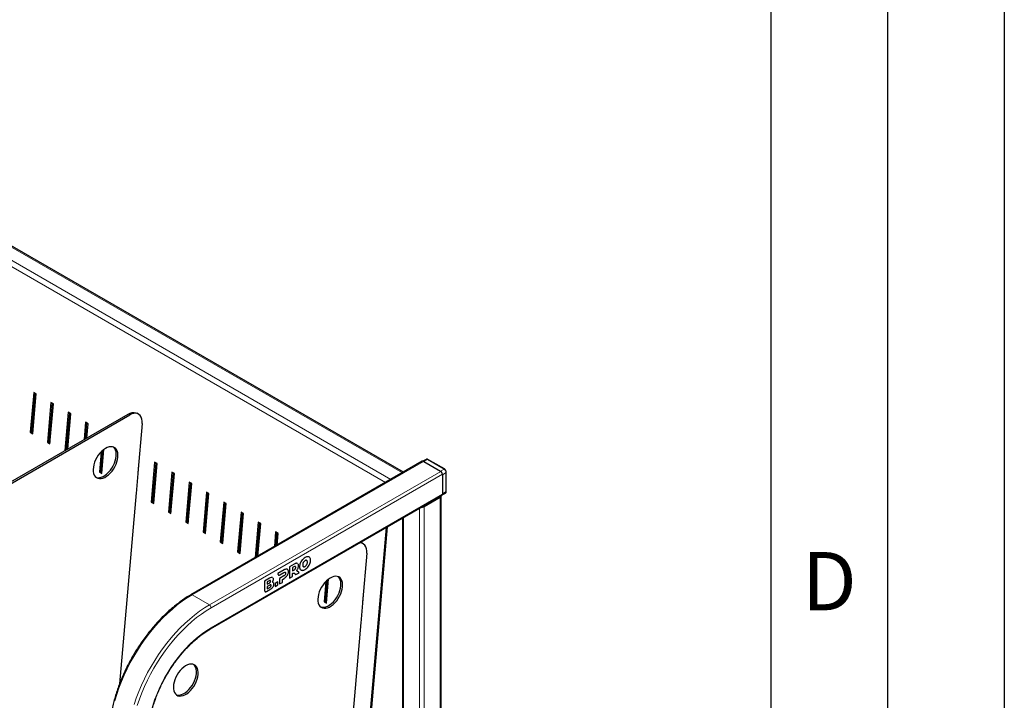
# Model space of a CAD drawing. Units: millimetres. Extents: x 0 to 210, y 0 to 297.
# Drawn here: x 168 to 210, y 119 to 148 of the extents above; entities that cross this region are included whole.
import ezdxf

# ---------------------------------------------------------------- set-up
doc = ezdxf.new("R2010")
doc.units = ezdxf.units.MM
doc.layers.add('FORMAT', color=7, linetype='Continuous')
doc.styles.add('SLDTEXTSTYLE1', font='TXT', dxfattribs={"width": 0.605})

msp = doc.modelspace()

# ---------------------------------------------------------------- linework, layer by layer
at = {"color": 8, "linetype": 'Continuous', "lineweight": 18}
for p, q in [((153.4943, 145.48087), (183.74519, 128.0174)), ((184.23481, 128.30006), (153.98392, 145.76352)), ((183.51129, 127.88238), (153.37123, 145.28187)), ((172.56722, 130.77457), (172.49651, 130.81539)), ((175.23654, 123.07165), (185.13603, 128.78651)), ((185.31281, 128.86815), (185.15371, 128.7763)), ((186.01992, 128.45995), (185.31281, 128.86815)), ((175.979, 122.64304), (185.8785, 128.3579)), ((176.04971, 122.52057), (185.94921, 128.23542)), ((185.86082, 128.3681), (186.01992, 128.45995)), ((186.10831, 128.30685), (185.94921, 128.21501)), ((186.10831, 127.49031), (186.10831, 128.30685)), ((176.04971, 121.6632), (185.94921, 127.37805)), ((185.94921, 127.39847), (186.10831, 127.49031)), ((185.85198, 127.24027), (185.85198, 96.5363)), ((184.9681, 126.77784), (184.9681, 106.46958)), ((185.16255, 126.84227), (185.16255, 96.1383)), ((184.27867, 126.37985), (184.27867, 106.86758)), ((179.60424, 124.38843), (179.60389, 124.38864)), ((179.70425, 124.42412), (179.70389, 124.42433)), ((179.86525, 124.42503), (179.86489, 124.42523)), ((179.94949, 124.56464), (179.94913, 124.56484)), ((180.0704, 124.66734), (180.07005, 124.66754)), ((180.12205, 124.33368), (180.12169, 124.33389)), ((180.15863, 124.52843), (180.15828, 124.52863)), ((180.15863, 124.39859), (180.15828, 124.39879)), ((180.17208, 124.47127), (180.17172, 124.47147)), ((180.19133, 124.70425), (180.19097, 124.70445)), ((178.90794, 123.97483), (178.90759, 123.97503)), ((179.17216, 124.139), (179.17181, 124.1392)), ((179.22066, 123.93288), (179.22031, 123.93308)), ((179.23944, 123.99657), (179.23909, 123.99677)), ((179.27217, 124.17469), (179.27182, 124.17489)), ((179.59697, 124.13157), (179.59661, 124.13178)), ((179.65272, 124.18231), (179.65237, 124.18251)), ((179.67152, 124.246), (179.67117, 124.24621)), ((179.83463, 124.27646), (179.83428, 124.27667)), ((179.86525, 124.16325), (179.86489, 124.16346)), ((180.01877, 124.27406), (180.01841, 124.27427)), ((180.0704, 124.28833), (180.07005, 124.28854)), ((178.53591, 123.57465), (178.53556, 123.57486)), ((178.55168, 123.78079), (178.55133, 123.781)), ((178.59653, 123.65971), (178.59618, 123.65992)), ((179.1649, 123.88214), (179.16454, 123.88235)), ((175.23654, 123.07165), (175.979, 122.64304)), ((178.33469, 123.26306), (178.33434, 123.26326)), ((178.55635, 123.39151), (178.556, 123.39171)), ((178.61697, 123.47656), (178.61661, 123.47677))]:
    msp.add_line(p, q, dxfattribs=at)
at = {"color": 7, "linetype": 'Continuous', "lineweight": 25}
for p, q in [((184.28606, 128.32964), (154.07141, 145.77219)), ((168.45535, 131.74187), (168.30752, 130.0324)), ((168.5036, 131.71402), (168.36026, 130.05644)), ((168.41359, 129.97117), (168.56141, 131.68064)), ((168.56141, 131.68064), (168.45535, 131.74187)), ((169.19498, 131.31489), (169.04715, 129.60542)), ((169.24323, 131.28703), (169.0999, 129.62946)), ((169.15322, 129.54419), (169.30104, 131.25366)), ((169.30104, 131.25366), (169.19498, 131.31489)), ((166.06404, 127.102), (172.49651, 130.81539)), ((166.13475, 127.06118), (172.56722, 130.77457)), ((169.93461, 130.88791), (169.7934, 129.25492)), ((169.98287, 130.86005), (169.84673, 129.2857)), ((169.91061, 129.32258), (170.04068, 130.82668)), ((170.04068, 130.82668), (169.93461, 130.88791)), ((172.94219, 130.8117), (172.87148, 130.85252)), ((170.67425, 130.46093), (170.61076, 129.72677)), ((170.7225, 130.43307), (170.66409, 129.75756)), ((170.78031, 130.3997), (170.67425, 130.46093)), ((170.72797, 129.79444), (170.78031, 130.3997)), ((173.09464, 130.40263), (172.9123, 128.29396)), ((168.36026, 130.05644), (168.30752, 130.0324)), ((168.30752, 130.0324), (168.41359, 129.97117)), ((168.36026, 130.05644), (168.41807, 130.02307)), ((169.0999, 129.62946), (169.04715, 129.60542)), ((169.04715, 129.60542), (169.15322, 129.54419)), ((169.0999, 129.62946), (169.15771, 129.59609)), ((171.3412, 129.19349), (171.26605, 128.32447)), ((171.3964, 129.24595), (171.3188, 128.34852)), ((171.37212, 128.26324), (171.46164, 129.29849)), ((172.85139, 127.40928), (172.99921, 129.11875)), ((172.99921, 129.11875), (172.98436, 129.12732)), ((173.63278, 128.753), (173.48496, 127.04353)), ((173.68104, 128.72515), (173.5377, 127.06757)), ((173.59102, 126.9823), (173.73885, 128.69177)), ((173.73885, 128.69177), (173.63278, 128.753)), ((185.08604, 128.79146), (175.18654, 123.0766)), ((185.25032, 128.87434), (185.11337, 128.79529)), ((185.13603, 128.78651), (185.8785, 128.3579)), ((185.15371, 128.7763), (185.86082, 128.3681)), ((186.03242, 128.46119), (185.32531, 128.86939)), ((171.3188, 128.34852), (171.26605, 128.32447)), ((171.26605, 128.32447), (171.37212, 128.26324)), ((171.3188, 128.34852), (171.37661, 128.31514)), ((172.92853, 128.30136), (172.9123, 128.29396)), ((172.93511, 128.37741), (172.91888, 128.37001)), ((174.37241, 128.32602), (174.22459, 126.61655)), ((174.42067, 128.29816), (174.27733, 126.64059)), ((174.33066, 126.55532), (174.47848, 128.26479)), ((174.47848, 128.26479), (174.37241, 128.32602)), ((185.94921, 128.23542), (185.94921, 127.37805)), ((185.94921, 128.21501), (185.94921, 127.39847)), ((186.11563, 127.50052), (186.11563, 128.31706)), ((175.11205, 127.89904), (174.96422, 126.18957)), ((175.1603, 127.87118), (175.01697, 126.21361)), ((175.07029, 126.12834), (175.21811, 127.83781)), ((175.21811, 127.83781), (175.11205, 127.89904)), ((172.83839, 127.43922), (172.13138, 119.26328)), ((172.83654, 127.41785), (172.85139, 127.40928)), ((172.85462, 127.44662), (172.83839, 127.43922)), ((175.85168, 127.47206), (175.70386, 125.76258)), ((175.89994, 127.4442), (175.7566, 125.78663)), ((175.80992, 125.70135), (175.95775, 127.41083)), ((175.95775, 127.41083), (175.85168, 127.47206)), ((176.029, 121.61741), (185.92849, 127.33227)), ((185.89225, 96.55955), (185.89225, 127.2964)), ((185.94547, 127.35403), (186.08241, 127.43308)), ((173.5377, 127.06757), (173.48496, 127.04353)), ((173.48496, 127.04353), (173.59102, 126.9823)), ((173.5377, 127.06757), (173.59551, 127.0342)), ((176.59132, 127.04508), (176.44349, 125.3356)), ((176.63957, 127.01722), (176.49623, 125.35965)), ((176.54956, 125.27437), (176.69738, 126.98385)), ((176.69738, 126.98385), (176.59132, 127.04508)), ((185.85198, 127.24027), (185.16255, 126.84227)), ((174.27733, 126.64059), (174.22459, 126.61655)), ((174.22459, 126.61655), (174.33066, 126.55532)), ((174.27733, 126.64059), (174.33514, 126.60722)), ((177.33095, 126.61809), (177.18312, 124.90862)), ((177.3792, 126.59024), (177.23587, 124.93267)), ((177.28919, 124.84739), (177.43702, 126.55686)), ((177.43702, 126.55686), (177.33095, 126.61809)), ((175.01697, 126.21361), (174.96422, 126.18957)), ((174.96422, 126.18957), (175.07029, 126.12834)), ((175.01697, 126.21361), (175.07478, 126.18024)), ((178.07058, 126.19111), (177.93864, 124.66536)), ((178.11884, 126.16326), (177.99197, 124.69614)), ((178.05586, 124.73302), (178.17665, 126.12988)), ((178.17665, 126.12988), (178.07058, 126.19111)), ((184.23839, 126.3566), (184.23839, 106.88074)), ((175.7566, 125.78663), (175.70386, 125.76258)), ((175.70386, 125.76258), (175.80992, 125.70135)), ((175.7566, 125.78663), (175.81441, 125.75326)), ((178.81022, 125.76413), (178.756, 125.13721)), ((178.85847, 125.73628), (178.80933, 125.168)), ((178.91628, 125.7029), (178.81022, 125.76413)), ((178.87322, 125.20488), (178.91628, 125.7029)), ((181.78737, 105.58134), (183.5495, 125.95891)), ((181.84011, 105.60539), (183.60283, 125.98969)), ((176.49623, 125.35965), (176.44349, 125.3356)), ((176.44349, 125.3356), (176.54956, 125.27437)), ((176.49623, 125.35965), (176.55404, 125.32627)), ((182.44434, 125.32091), (182.48813, 125.30095)), ((182.55884, 125.26013), (182.48813, 125.30095)), ((177.23587, 124.93267), (177.18312, 124.90862)), ((177.18312, 124.90862), (177.28919, 124.84739)), ((177.23587, 124.93267), (177.29368, 124.89929)), ((182.7113, 124.85105), (182.52895, 122.74238)), ((179.60389, 124.38864), (179.40993, 124.27667)), ((179.60424, 124.38843), (179.41028, 124.27646)), ((178.90763, 123.98669), (178.90759, 123.97503)), ((179.17181, 124.1392), (178.90763, 123.98669)), ((178.90798, 123.98648), (178.90763, 123.98669)), ((178.90798, 123.98648), (178.90794, 123.97483)), ((179.17216, 124.139), (178.90798, 123.98648)), ((178.99234, 123.92609), (179.1649, 124.02562)), ((179.41028, 124.27646), (179.40993, 124.27667)), ((179.40993, 124.27667), (179.40993, 123.78674)), ((179.41028, 124.27646), (179.41028, 123.78654)), ((179.59697, 124.27506), (179.53029, 124.23657)), ((179.53029, 124.23657), (179.53029, 124.09308)), ((179.53029, 124.09349), (179.59661, 124.13178)), ((179.53029, 124.09308), (179.59697, 124.13157)), ((179.53029, 123.85582), (179.53029, 123.9845)), ((179.63907, 123.97273), (179.63872, 123.97293)), ((179.63872, 123.97293), (179.67237, 123.93824)), ((179.63907, 123.97273), (179.67272, 123.93804)), ((179.67272, 123.93804), (179.67237, 123.93824)), ((179.67272, 123.93804), (179.81407, 124.01964)), ((179.81407, 124.01964), (179.7097, 124.11336)), ((179.86489, 124.16346), (179.89353, 124.14054)), ((179.86525, 124.16325), (179.89389, 124.14034)), ((180.0037, 124.2786), (180.01841, 124.27427)), ((178.55133, 123.781), (178.33434, 123.65573)), ((178.33469, 123.65553), (178.33434, 123.65573)), ((178.33434, 123.65573), (178.33434, 123.26326)), ((178.55168, 123.78079), (178.33469, 123.65553)), ((178.33469, 123.65553), (178.33469, 123.26306)), ((178.55635, 123.49093), (178.45338, 123.43149)), ((178.53591, 123.67408), (178.4535, 123.6265)), ((178.4535, 123.6265), (178.4535, 123.52707)), ((178.4535, 123.52748), (178.53556, 123.57486)), ((178.4535, 123.52707), (178.53591, 123.57465)), ((178.67532, 123.81903), (178.67496, 123.81924)), ((178.68348, 123.81369), (178.67496, 123.81924)), ((178.68383, 123.81348), (178.67532, 123.81903)), ((178.90893, 123.6256), (178.78892, 123.55632)), ((178.78927, 123.55611), (178.78892, 123.55632)), ((178.78892, 123.55632), (178.78892, 123.42823)), ((178.90928, 123.6254), (178.78927, 123.55611)), ((178.78927, 123.55611), (178.78927, 123.42803)), ((178.78927, 123.42803), (178.90928, 123.49731)), ((178.90928, 123.6254), (178.90893, 123.6256)), ((178.90928, 123.49731), (178.90928, 123.6254)), ((179.16454, 123.88235), (178.97786, 123.77458)), ((178.97821, 123.77437), (178.97786, 123.77458)), ((178.97786, 123.77458), (178.97786, 123.53731)), ((178.97821, 123.5371), (178.97786, 123.53731)), ((179.1649, 123.88214), (178.97821, 123.77437)), ((178.97821, 123.77437), (178.97821, 123.5371)), ((178.97821, 123.5371), (179.09823, 123.60638)), ((179.09823, 123.73448), (179.17216, 123.77716)), ((179.09823, 123.60638), (179.09823, 123.73448)), ((179.41028, 123.78654), (179.40993, 123.78674)), ((179.41028, 123.78654), (179.53029, 123.85582)), ((180.95623, 123.64024), (180.88129, 122.77371)), ((181.01145, 123.69295), (180.93404, 122.79776)), ((180.98736, 122.71248), (181.07671, 123.74576)), ((182.46663, 121.85852), (182.61445, 123.56799)), ((182.61445, 123.56799), (182.60102, 123.57575)), ((178.41908, 123.21432), (178.5638, 123.29786)), ((178.45338, 123.43149), (178.45338, 123.33206)), ((178.45338, 123.33247), (178.556, 123.39171)), ((178.45338, 123.33206), (178.55635, 123.39151)), ((178.78927, 123.42803), (178.78892, 123.42823)), ((180.93404, 122.79776), (180.88129, 122.77371)), ((180.88129, 122.77371), (180.98736, 122.71248)), ((180.93404, 122.79776), (180.99185, 122.76439)), ((182.54364, 122.74908), (182.52895, 122.74238)), ((182.55021, 122.82513), (182.53553, 122.81844)), ((182.45504, 121.88765), (181.32787, 108.85291)), ((182.45319, 121.86628), (182.46663, 121.85852)), ((182.46972, 121.89434), (182.45504, 121.88765))]:
    msp.add_line(p, q, dxfattribs=at)
at = {"color": 7, "linetype": 'Continuous', "lineweight": 25, "flags": 128}
for points in [[(172.49651, 130.81539), (172.58495, 130.85787), (172.67092, 130.88201), (172.752, 130.88713), (172.82592, 130.87309), (172.87148, 130.85252)], [(173.09464, 130.40263), (173.0965, 130.50617), (173.08354, 130.60007), (173.05611, 130.68171), (173.01499, 130.7488), (172.96133, 130.79946), (172.89663, 130.83227), (172.82271, 130.84631), (172.74163, 130.84119), (172.65566, 130.81705), (172.56722, 130.77457)], [(172.05902, 128.97228), (172.0613, 129.06732), (172.05117, 129.1545), (172.02885, 129.23176), (171.99488, 129.29731), (171.95006, 129.3496), (171.89542, 129.38742), (171.83226, 129.40987), (171.76205, 129.41642), (171.68643, 129.40693), (171.60719, 129.38161), (171.52618, 129.34107), (171.44529, 129.28624), (171.36643, 129.21842), (171.29143, 129.13919), (171.22207, 129.05042), (171.15996, 128.95417), (171.10657, 128.85272), (171.06313, 128.74843), (171.03068, 128.64375), (171.00996, 128.54114), (171.00148, 128.44299), (171.00541, 128.35162), (171.02169, 128.26916), (171.04991, 128.19754), (171.08942, 128.13844), (171.1393, 128.09326), (171.19837, 128.06304), (171.26526, 128.04849), (171.33838, 128.04996), (171.41604, 128.06742), (171.4964, 128.10045), (171.57759, 128.14828), (171.6577, 128.20978), (171.73486, 128.28352), (171.80725, 128.36777), (171.87318, 128.46055), (171.9311, 128.55969), (171.97966, 128.66287), (172.01771, 128.76766), (172.04438, 128.87161), (172.05902, 128.97228)], [(171.98831, 129.0131), (171.99059, 129.10814), (171.98046, 129.19532), (171.95814, 129.27258), (171.92417, 129.33813), (171.87935, 129.39042), (171.86954, 129.39888)], [(171.12294, 128.10559), (171.12766, 128.10386), (171.19455, 128.08931), (171.26767, 128.09078), (171.34533, 128.10824), (171.42569, 128.14127), (171.50688, 128.1891), (171.58699, 128.2506), (171.66415, 128.32434), (171.73654, 128.40859), (171.80247, 128.50137), (171.86039, 128.60051), (171.90895, 128.70369), (171.947, 128.80848), (171.97367, 128.91243), (171.98831, 129.0131)], [(182.7113, 124.85105), (182.71316, 124.95459), (182.70019, 125.0485), (182.67276, 125.13014), (182.63165, 125.19723), (182.57798, 125.24788), (182.51329, 125.28069), (182.43936, 125.29474), (182.39861, 125.29451)], [(181.67567, 123.42071), (181.67795, 123.51575), (181.66782, 123.60292), (181.64551, 123.68019), (181.61154, 123.74574), (181.56671, 123.79803), (181.51207, 123.83585), (181.44891, 123.85829), (181.3787, 123.86485), (181.30309, 123.85535), (181.22384, 123.83004), (181.14283, 123.78949), (181.06194, 123.73466), (180.98308, 123.66684), (180.90809, 123.58762), (180.83872, 123.49884), (180.77662, 123.4026), (180.72322, 123.30114), (180.67978, 123.19685), (180.64733, 123.09218), (180.62661, 122.98956), (180.61813, 122.89142), (180.62207, 122.80004), (180.63834, 122.71758), (180.66656, 122.64596), (180.70608, 122.58687), (180.75595, 122.54168), (180.81503, 122.51146), (180.88191, 122.49692), (180.95504, 122.49839), (181.03269, 122.51585), (181.11306, 122.54887), (181.19425, 122.5967), (181.27436, 122.65821), (181.35151, 122.73195), (181.4239, 122.81619), (181.48983, 122.90898), (181.54775, 123.00812), (181.59631, 123.11129), (181.63437, 123.21608), (181.66103, 123.32003), (181.67567, 123.42071)], [(181.60496, 123.46153), (181.60724, 123.55657), (181.59711, 123.64374), (181.5748, 123.72101), (181.54083, 123.78656), (181.496, 123.83885), (181.48619, 123.8473)], [(180.73959, 122.55401), (180.74432, 122.55228), (180.8112, 122.53774), (180.88433, 122.53921), (180.96198, 122.55667), (181.04235, 122.58969), (181.12353, 122.63752), (181.20364, 122.69903), (181.2808, 122.77277), (181.35319, 122.85701), (181.41912, 122.9498), (181.47704, 123.04894), (181.5256, 123.15211), (181.56366, 123.2569), (181.59032, 123.36085), (181.60496, 123.46153)], [(175.49064, 119.66198), (175.49292, 119.75701), (175.48278, 119.84419), (175.46047, 119.92145), (175.4265, 119.987), (175.38167, 120.0393), (175.32704, 120.07711), (175.26387, 120.09956), (175.19366, 120.10612), (175.11805, 120.09662), (175.03881, 120.07131), (174.95779, 120.03076), (174.87691, 119.97593), (174.79804, 119.90811), (174.72305, 119.82888), (174.65369, 119.74011), (174.59158, 119.64386), (174.53818, 119.54241), (174.49475, 119.43812), (174.46229, 119.33344), (174.44158, 119.23083), (174.43309, 119.13269), (174.43703, 119.04131), (174.4533, 118.95885), (174.48152, 118.88723), (174.52104, 118.82813), (174.57092, 118.78295), (174.62999, 118.75273), (174.69687, 118.73819), (174.77, 118.73966), (174.84765, 118.75711), (174.92802, 118.79014), (175.00921, 118.83797), (175.08932, 118.89948), (175.16647, 118.97322), (175.23886, 119.05746), (175.30479, 119.15025), (175.36271, 119.24939), (175.41127, 119.35256), (175.44933, 119.45735), (175.47599, 119.5613), (175.49064, 119.66198)], [(174.55456, 118.79528), (174.55928, 118.79355), (174.62616, 118.77901), (174.69929, 118.78048), (174.77694, 118.79793), (174.85731, 118.83096), (174.9385, 118.87879), (175.01861, 118.9403), (175.09576, 119.01404), (175.16815, 119.09829), (175.23408, 119.19107), (175.292, 119.29021), (175.34056, 119.39338), (175.37862, 119.49817), (175.40528, 119.60212), (175.41992, 119.7028)], [(175.41992, 119.7028), (175.42221, 119.79783), (175.41207, 119.88501), (175.38976, 119.96227), (175.35579, 120.02783), (175.31096, 120.08012), (175.30115, 120.08857)]]:
    msp.add_lwpolyline(points, dxfattribs=at)
at = {"color": 8, "linetype": 'Continuous', "lineweight": 18, "flags": 128}
for points in [[(171.93076, 118.52831), (172.01249, 118.80334), (172.10598, 119.07904), (172.2109, 119.35442), (172.32685, 119.62846), (172.45343, 119.90017), (172.59015, 120.16856), (172.73654, 120.43264), (172.89205, 120.69145), (173.05611, 120.94405), (173.22813, 121.18952), (173.40747, 121.42696), (173.59349, 121.6555), (173.78551, 121.87431), (173.98282, 122.08259), (174.18471, 122.27958), (174.39043, 122.46457), (174.59924, 122.63687), (174.81038, 122.79587), (175.02307, 122.94097), (175.23654, 123.07165)], [(172.75495, 118.37472), (172.84844, 118.65043), (172.95336, 118.92581), (173.06931, 119.19985), (173.19589, 119.47156), (173.33262, 119.73994), (173.479, 120.00402), (173.63451, 120.26284), (173.79857, 120.51544), (173.97059, 120.7609), (174.14993, 120.99834), (174.33596, 121.22688), (174.52797, 121.44569), (174.72528, 121.65397), (174.92717, 121.85097), (175.13289, 122.03596), (175.3417, 122.20826), (175.55284, 122.36725), (175.76553, 122.51236), (175.979, 122.64304)], [(172.89014, 118.33761), (172.98176, 118.60781), (173.08458, 118.87768), (173.19822, 119.14624), (173.32226, 119.41251), (173.45625, 119.67553), (173.59971, 119.93433), (173.75211, 120.18797), (173.91289, 120.43551), (174.08147, 120.67607), (174.25723, 120.90876), (174.43953, 121.13273), (174.6277, 121.34717), (174.82107, 121.55128), (175.01892, 121.74434), (175.22052, 121.92562), (175.42516, 122.09448), (175.63207, 122.2503), (175.84051, 122.3925), (176.04971, 122.52057)], [(173.32735, 116.94793), (173.3337, 117.16612), (173.35271, 117.39063), (173.38429, 117.6204), (173.4283, 117.85436), (173.48454, 118.09143), (173.55273, 118.33049), (173.63257, 118.57043), (173.72367, 118.81013), (173.82562, 119.04848), (173.93795, 119.28436), (174.06011, 119.51667), (174.19155, 119.74434), (174.33166, 119.9663), (174.47978, 120.18151), (174.63522, 120.38897), (174.79725, 120.58771), (174.96512, 120.77681), (175.13805, 120.95539), (175.31523, 121.12261), (175.49583, 121.2777), (175.67902, 121.41992), (175.86393, 121.54862), (176.04971, 121.6632)]]:
    msp.add_lwpolyline(points, dxfattribs=at)
at = {"color": 7, "linetype": 'Continuous', "lineweight": 25}
for centre, radius, start, end in [((185.10674, 128.74563), 0.05029, 54.379244, 114.310959), ((185.79569, 128.22844), 0.15367, 2.60462, 57.395873), ((185.82771, 127.29892), 0.06347, 292.485545, 10.193542), ((185.89315, 127.37584), 0.0561, 309.048147, 2.264524), ((185.06627, 127.02757), 0.20882, 263.189818, 297.457374)]:
    msp.add_arc(centre, radius, start, end, dxfattribs=at)
at = {"color": 8, "linetype": 'Continuous', "lineweight": 18}
for centre, radius, start, end in [((185.2762, 128.81705), 0.06286, 54.376455, 114.311767), ((185.32013, 128.85793), 0.01257, 65.687938, 125.633263), ((186.02724, 128.44973), 0.01257, 65.702489, 125.631802), ((185.91641, 128.29813), 0.19209, 2.604175, 57.395825), ((186.10398, 128.31769), 0.01167, 291.778374, 356.922572), ((186.02825, 127.49206), 0.08008, 312.564467, 358.749482), ((186.10312, 127.50176), 0.01257, 294.36609, 354.314449), ((175.20724, 123.03076), 0.0503, 54.382587, 114.290289), ((175.8962, 122.51358), 0.15367, 2.60462, 57.395873), ((176.0017, 121.65734), 0.04837, 304.295569, 6.949238)]:
    msp.add_arc(centre, radius, start, end, dxfattribs=at)
at = {"color": 7, "linetype": 'Continuous', "lineweight": 25}
for points, knots in [([(185.32531, 128.86939), (185.31908, 128.87253), (185.30281, 128.88073), (185.27615, 128.88497), (185.2586, 128.87747), (185.25056, 128.87403)], [0, 0, 0, 0, 0.25130552, 0.65668876, 1, 1, 1, 1]), ([(186.11563, 128.31706), (186.11526, 128.32415), (186.11422, 128.34438), (186.10314, 128.37992), (186.08055, 128.41906), (186.05527, 128.44639), (186.03828, 128.45739), (186.03242, 128.46119)], [0, 0, 0, 0, 0.13245093, 0.37747948, 0.62245199, 0.86980558, 1, 1, 1, 1]), ([(186.08217, 127.43339), (186.08274, 127.43357), (186.09252, 127.43664), (186.10536, 127.45421), (186.11459, 127.47763), (186.11535, 127.49434), (186.11563, 127.50052)], [0, 0, 0, 0, 0.023313399, 0.405250288, 0.780142084, 1, 1, 1, 1]), ([(179.70389, 124.42433), (179.68665, 124.42144), (179.65426, 124.41603), (179.61994, 124.39736), (179.60389, 124.38864)], [0, 0, 0, 0, 0.532359325, 1, 1, 1, 1]), ([(179.70425, 124.42412), (179.68701, 124.42124), (179.65461, 124.41582), (179.62029, 124.39716), (179.60424, 124.38843)], [0, 0, 0, 0, 0.532359325, 1, 1, 1, 1]), ([(179.7538, 124.40962), (179.74863, 124.41385), (179.73509, 124.42495), (179.71582, 124.42456), (179.70389, 124.42433)], [0, 0, 0, 0, 0.381557133, 1, 1, 1, 1]), ([(179.75415, 124.40941), (179.74899, 124.41365), (179.73545, 124.42474), (179.71617, 124.42436), (179.70425, 124.42412)], [0, 0, 0, 0, 0.381557133, 1, 1, 1, 1]), ([(179.79274, 124.31598), (179.79169, 124.33499), (179.78986, 124.36804), (179.77571, 124.38971), (179.7697, 124.39892)], [0, 0, 0, 0, 0.57495319, 1, 1, 1, 1]), ([(179.86489, 124.42523), (179.85506, 124.3968), (179.8372, 124.34511), (179.83518, 124.29791), (179.83428, 124.27667)], [0, 0, 0, 0, 0.55003943, 1, 1, 1, 1]), ([(179.86525, 124.42503), (179.85542, 124.3966), (179.83755, 124.34491), (179.83554, 124.2977), (179.83463, 124.27646)], [0, 0, 0, 0, 0.55003943, 1, 1, 1, 1]), ([(179.94913, 124.56484), (179.93035, 124.54047), (179.89698, 124.49719), (179.87465, 124.44711), (179.86489, 124.42523)], [0, 0, 0, 0, 0.56296606, 1, 1, 1, 1]), ([(179.94949, 124.56464), (179.9307, 124.54027), (179.89734, 124.49699), (179.87501, 124.44691), (179.86525, 124.42503)], [0, 0, 0, 0, 0.56296606, 1, 1, 1, 1]), ([(180.07005, 124.66754), (180.04594, 124.65209), (180.00381, 124.62507), (179.96551, 124.58289), (179.94913, 124.56484)], [0, 0, 0, 0, 0.57222262, 1, 1, 1, 1]), ([(180.0704, 124.66734), (180.0463, 124.65188), (180.00416, 124.62487), (179.96587, 124.58268), (179.94949, 124.56464)], [0, 0, 0, 0, 0.57222262, 1, 1, 1, 1]), ([(179.98218, 124.42656), (179.97786, 124.41283), (179.96991, 124.38751), (179.9691, 124.36443), (179.96873, 124.35388)], [0, 0, 0, 0, 0.54252755, 1, 1, 1, 1]), ([(179.96873, 124.35388), (179.96934, 124.34119), (179.9704, 124.31913), (179.97867, 124.3034), (179.98218, 124.29672)], [0, 0, 0, 0, 0.57554042, 1, 1, 1, 1]), ([(180.01877, 124.49148), (180.01059, 124.48022), (179.99583, 124.45988), (179.98639, 124.43685), (179.98218, 124.42656)], [0, 0, 0, 0, 0.55336616, 1, 1, 1, 1]), ([(180.0704, 124.53682), (180.06011, 124.53011), (180.04197, 124.51829), (180.02577, 124.49958), (180.01877, 124.49148)], [0, 0, 0, 0, 0.56730784, 1, 1, 1, 1]), ([(180.19097, 124.70445), (180.16985, 124.70282), (180.13117, 124.69984), (180.08914, 124.67763), (180.07005, 124.66754)], [0, 0, 0, 0, 0.54591795, 1, 1, 1, 1]), ([(180.07005, 124.28854), (180.08034, 124.29524), (180.09848, 124.30707), (180.11468, 124.32579), (180.12169, 124.33389)], [0, 0, 0, 0, 0.56718502, 1, 1, 1, 1]), ([(180.19133, 124.70425), (180.17021, 124.70262), (180.13152, 124.69963), (180.08949, 124.67742), (180.0704, 124.66734)], [0, 0, 0, 0, 0.54591795, 1, 1, 1, 1]), ([(180.12205, 124.5511), (180.11302, 124.55088), (180.09663, 124.55046), (180.07853, 124.54105), (180.0704, 124.53682)], [0, 0, 0, 0, 0.55069358, 1, 1, 1, 1]), ([(180.0704, 124.28833), (180.08069, 124.29504), (180.09884, 124.30686), (180.11504, 124.32558), (180.12205, 124.33368)], [0, 0, 0, 0, 0.56718502, 1, 1, 1, 1]), ([(180.12169, 124.33389), (180.12986, 124.34514), (180.14463, 124.36548), (180.15406, 124.38851), (180.15828, 124.39879)], [0, 0, 0, 0, 0.55326899, 1, 1, 1, 1]), ([(180.15863, 124.52843), (180.15315, 124.53512), (180.14344, 124.54698), (180.12854, 124.54985), (180.12205, 124.5511)], [0, 0, 0, 0, 0.56445879, 1, 1, 1, 1]), ([(180.12205, 124.33368), (180.13022, 124.34494), (180.14498, 124.36528), (180.15442, 124.3883), (180.15863, 124.39859)], [0, 0, 0, 0, 0.55326899, 1, 1, 1, 1]), ([(180.15828, 124.52863), (180.15309, 124.53583), (180.14707, 124.54417), (180.13767, 124.54663), (180.13638, 124.54697)], [0, 0, 0, 0, 0.86317973, 1, 1, 1, 1]), ([(180.17172, 124.47147), (180.17111, 124.48417), (180.17006, 124.50622), (180.16179, 124.52195), (180.15828, 124.52863)], [0, 0, 0, 0, 0.57556292, 1, 1, 1, 1]), ([(180.15828, 124.39879), (180.16259, 124.41253), (180.17055, 124.43785), (180.17136, 124.46092), (180.17172, 124.47147)], [0, 0, 0, 0, 0.54253949, 1, 1, 1, 1]), ([(180.17208, 124.47127), (180.17147, 124.48396), (180.17041, 124.50602), (180.16214, 124.52175), (180.15863, 124.52843)], [0, 0, 0, 0, 0.57556292, 1, 1, 1, 1]), ([(180.15863, 124.39859), (180.16295, 124.41232), (180.1709, 124.43764), (180.17171, 124.46071), (180.17208, 124.47127)], [0, 0, 0, 0, 0.54253949, 1, 1, 1, 1]), ([(180.23862, 124.69137), (180.23701, 124.69274), (180.22451, 124.70335), (180.20659, 124.70394), (180.19097, 124.70445)], [0, 0, 0, 0, 0.12851175, 1, 1, 1, 1]), ([(180.27558, 124.6619), (180.26283, 124.67498), (180.23985, 124.69855), (180.20627, 124.70249), (180.19133, 124.70425)], [0, 0, 0, 0, 0.55490166, 1, 1, 1, 1]), ([(180.19133, 124.26051), (180.21011, 124.28488), (180.24347, 124.32817), (180.26581, 124.37824), (180.27558, 124.40013)], [0, 0, 0, 0, 0.56290451, 1, 1, 1, 1]), ([(180.30618, 124.54868), (180.30468, 124.57403), (180.30204, 124.61867), (180.28356, 124.64885), (180.27558, 124.6619)], [0, 0, 0, 0, 0.56772184, 1, 1, 1, 1]), ([(180.27558, 124.40013), (180.2854, 124.42856), (180.30326, 124.48024), (180.30527, 124.52744), (180.30618, 124.54868)], [0, 0, 0, 0, 0.54997809, 1, 1, 1, 1]), ([(178.90759, 123.97503), (178.90887, 123.96137), (178.91098, 123.9389), (178.92459, 123.9293), (178.92992, 123.92554)], [0, 0, 0, 0, 0.60810184, 1, 1, 1, 1]), ([(178.90794, 123.97483), (178.90923, 123.96116), (178.91134, 123.93869), (178.92494, 123.9291), (178.93028, 123.92534)], [0, 0, 0, 0, 0.60810184, 1, 1, 1, 1]), ([(178.9378, 123.91833), (178.93788, 123.91826), (178.94379, 123.91272), (178.96317, 123.91354), (178.98249, 123.92185), (178.99234, 123.92609)], [0, 0, 0, 0, 0.006542629, 0.493344964, 1, 1, 1, 1]), ([(179.22031, 123.93308), (179.21644, 123.92764), (179.20829, 123.91618), (179.18929, 123.89801), (179.17429, 123.88852), (179.16454, 123.88235)], [0, 0, 0, 0, 0.24091407, 0.5064171, 1, 1, 1, 1]), ([(179.1649, 124.02562), (179.17723, 124.03223), (179.19742, 124.04305), (179.21415, 124.04007), (179.22066, 124.03891)], [0, 0, 0, 0, 0.61066318, 1, 1, 1, 1]), ([(179.22066, 123.93288), (179.21679, 123.92743), (179.20865, 123.91598), (179.18964, 123.8978), (179.17465, 123.88831), (179.1649, 123.88214)], [0, 0, 0, 0, 0.24091407, 0.5064171, 1, 1, 1, 1]), ([(179.27182, 124.17489), (179.25458, 124.17201), (179.22219, 124.1666), (179.18786, 124.14793), (179.17181, 124.1392)], [0, 0, 0, 0, 0.53229568, 1, 1, 1, 1]), ([(179.27217, 124.17469), (179.25493, 124.17181), (179.22254, 124.16639), (179.18822, 124.14773), (179.17216, 124.139)], [0, 0, 0, 0, 0.53229568, 1, 1, 1, 1]), ([(179.22031, 124.03911), (179.22352, 124.03722), (179.22996, 124.03341), (179.23757, 124.01968), (179.2385, 124.00567), (179.23909, 123.99677)], [0, 0, 0, 0, 0.266392323, 0.53459453, 1, 1, 1, 1]), ([(179.23909, 123.99677), (179.23882, 123.99061), (179.23832, 123.97886), (179.23322, 123.95676), (179.22515, 123.94196), (179.22031, 123.93308)], [0, 0, 0, 0, 0.30709413, 0.58464062, 1, 1, 1, 1]), ([(179.22066, 124.03891), (179.22387, 124.03701), (179.23032, 124.03321), (179.23793, 124.01948), (179.23885, 124.00546), (179.23944, 123.99657)], [0, 0, 0, 0, 0.266392323, 0.53459453, 1, 1, 1, 1]), ([(179.23944, 123.99657), (179.23918, 123.9904), (179.23868, 123.97866), (179.23357, 123.95656), (179.2255, 123.94175), (179.22066, 123.93288)], [0, 0, 0, 0, 0.30709413, 0.58464062, 1, 1, 1, 1]), ([(179.31335, 124.16584), (179.31078, 124.16779), (179.29966, 124.17625), (179.28392, 124.17548), (179.27182, 124.17489)], [0, 0, 0, 0, 0.23104979, 1, 1, 1, 1]), ([(179.33763, 124.14948), (179.32778, 124.15821), (179.30975, 124.17419), (179.2839, 124.17453), (179.27217, 124.17469)], [0, 0, 0, 0, 0.54624016, 1, 1, 1, 1]), ([(179.27217, 123.85694), (179.28687, 123.87441), (179.31257, 123.90494), (179.33012, 123.94165), (179.33763, 123.95736)], [0, 0, 0, 0, 0.57202108, 1, 1, 1, 1]), ([(179.36067, 124.06655), (179.35962, 124.08556), (179.35779, 124.11861), (179.34364, 124.14027), (179.33763, 124.14948)], [0, 0, 0, 0, 0.57499377, 1, 1, 1, 1]), ([(179.33763, 123.95736), (179.34502, 123.97795), (179.35867, 124.01597), (179.36004, 124.05065), (179.36067, 124.06655)], [0, 0, 0, 0, 0.54158341, 1, 1, 1, 1]), ([(179.53029, 123.9845), (179.5362, 123.9882), (179.54785, 123.99551), (179.55932, 123.99965), (179.56498, 124.00169)], [0, 0, 0, 0, 0.50650019, 1, 1, 1, 1]), ([(179.56498, 124.00169), (179.57469, 124.00358), (179.59357, 124.00726), (179.61795, 123.99443), (179.63129, 123.98072), (179.63907, 123.97273)], [0, 0, 0, 0, 0.30611201, 0.5955612, 1, 1, 1, 1]), ([(179.59661, 124.13178), (179.60893, 124.13937), (179.62907, 124.15179), (179.64585, 124.17392), (179.65237, 124.18251)], [0, 0, 0, 0, 0.61167175, 1, 1, 1, 1]), ([(179.65272, 124.28835), (179.64886, 124.28938), (179.64074, 124.29156), (179.62173, 124.28794), (179.60672, 124.28013), (179.59697, 124.27506)], [0, 0, 0, 0, 0.24168689, 0.5072457, 1, 1, 1, 1]), ([(179.59697, 124.13157), (179.60929, 124.13917), (179.62943, 124.15159), (179.64621, 124.17372), (179.65272, 124.18231)], [0, 0, 0, 0, 0.61167175, 1, 1, 1, 1]), ([(179.61379, 123.99544), (179.61392, 123.99538), (179.62411, 123.99102), (179.63146, 123.98192), (179.63872, 123.97293)], [0, 0, 0, 0, 0.01233588, 1, 1, 1, 1]), ([(179.67117, 124.24621), (179.6709, 124.25208), (179.6704, 124.26327), (179.66528, 124.27956), (179.65721, 124.28518), (179.65237, 124.28855)], [0, 0, 0, 0, 0.30579645, 0.58326008, 1, 1, 1, 1]), ([(179.65237, 124.18251), (179.65558, 124.18806), (179.66204, 124.1992), (179.66966, 124.22162), (179.67058, 124.23665), (179.67117, 124.24621)], [0, 0, 0, 0, 0.26555227, 0.53330149, 1, 1, 1, 1]), ([(179.67152, 124.246), (179.67126, 124.25187), (179.67075, 124.26307), (179.66563, 124.27935), (179.65757, 124.28497), (179.65272, 124.28835)], [0, 0, 0, 0, 0.30579645, 0.58326008, 1, 1, 1, 1]), ([(179.65272, 124.18231), (179.65594, 124.18785), (179.66239, 124.19899), (179.67002, 124.22142), (179.67094, 124.23645), (179.67152, 124.246)], [0, 0, 0, 0, 0.26555227, 0.53330149, 1, 1, 1, 1]), ([(179.7097, 124.11336), (179.72356, 124.13042), (179.74783, 124.1603), (179.7642, 124.19566), (179.77123, 124.21083)], [0, 0, 0, 0, 0.57112416, 1, 1, 1, 1]), ([(179.77123, 124.21083), (179.77813, 124.23067), (179.79087, 124.26729), (179.79215, 124.30068), (179.79274, 124.31598)], [0, 0, 0, 0, 0.541777961, 1, 1, 1, 1]), ([(179.83428, 124.27667), (179.83577, 124.25132), (179.83841, 124.20668), (179.8569, 124.1765), (179.86489, 124.16346)], [0, 0, 0, 0, 0.56772227, 1, 1, 1, 1]), ([(179.83463, 124.27646), (179.83613, 124.25112), (179.83877, 124.20647), (179.85725, 124.1763), (179.86525, 124.16325)], [0, 0, 0, 0, 0.56772227, 1, 1, 1, 1]), ([(179.90184, 124.13398), (179.90344, 124.13261), (179.91594, 124.122), (179.93386, 124.12141), (179.94949, 124.1209)], [0, 0, 0, 0, 0.1283995, 1, 1, 1, 1]), ([(179.94949, 124.1209), (179.97061, 124.12253), (180.00929, 124.12552), (180.05132, 124.14773), (180.0704, 124.15781)], [0, 0, 0, 0, 0.54596776, 1, 1, 1, 1]), ([(179.98218, 124.29672), (179.98766, 124.29003), (179.99737, 124.27817), (180.01227, 124.27531), (180.01877, 124.27406)], [0, 0, 0, 0, 0.56441456, 1, 1, 1, 1]), ([(180.01841, 124.27427), (180.02743, 124.27449), (180.04382, 124.27489), (180.06192, 124.2843), (180.07005, 124.28854)], [0, 0, 0, 0, 0.5506299, 1, 1, 1, 1]), ([(180.01877, 124.27406), (180.02779, 124.27428), (180.04417, 124.27468), (180.06227, 124.2841), (180.0704, 124.28833)], [0, 0, 0, 0, 0.5506299, 1, 1, 1, 1]), ([(180.0704, 124.15781), (180.09452, 124.17327), (180.13665, 124.20028), (180.17495, 124.24247), (180.19133, 124.26051)], [0, 0, 0, 0, 0.57227937, 1, 1, 1, 1]), ([(178.53556, 123.57486), (178.54243, 123.57911), (178.55497, 123.58688), (178.57185, 123.60203), (178.58537, 123.61936), (178.59477, 123.64009), (178.5957, 123.65315), (178.59618, 123.65992)], [0, 0, 0, 0, 0.24474719, 0.44669125, 0.6174028, 0.80177878, 1, 1, 1, 1]), ([(178.59653, 123.65971), (178.59618, 123.66497), (178.5955, 123.6751), (178.58859, 123.68525), (178.57641, 123.68934), (178.55819, 123.68589), (178.54388, 123.6783), (178.53591, 123.67408)], [0, 0, 0, 0, 0.16852943, 0.32433475, 0.48771533, 0.71504465, 1, 1, 1, 1]), ([(178.53591, 123.57465), (178.54279, 123.57891), (178.55533, 123.58668), (178.57221, 123.60182), (178.58572, 123.61915), (178.59513, 123.63988), (178.59605, 123.65294), (178.59653, 123.65971)], [0, 0, 0, 0, 0.24474719, 0.44669125, 0.6174028, 0.80177878, 1, 1, 1, 1]), ([(178.67496, 123.81924), (178.66621, 123.82013), (178.64761, 123.82202), (178.60554, 123.81005), (178.57274, 123.79247), (178.55133, 123.781)], [0, 0, 0, 0, 0.23574482, 0.50118397, 1, 1, 1, 1]), ([(178.67532, 123.81903), (178.66657, 123.81992), (178.64796, 123.82181), (178.6059, 123.80985), (178.57309, 123.79227), (178.55168, 123.78079)], [0, 0, 0, 0, 0.23574482, 0.50118397, 1, 1, 1, 1]), ([(178.61697, 123.47656), (178.61662, 123.48183), (178.61594, 123.49196), (178.60903, 123.50211), (178.59685, 123.50619), (178.57863, 123.50274), (178.56431, 123.49515), (178.55635, 123.49093)], [0, 0, 0, 0, 0.16852802, 0.32435405, 0.48771727, 0.71504469, 1, 1, 1, 1]), ([(178.59618, 123.65992), (178.5958, 123.66513), (178.59509, 123.67518), (178.58919, 123.68477), (178.58312, 123.6863), (178.5806, 123.68693)], [0, 0, 0, 0, 0.38782167, 0.7463625, 1, 1, 1, 1]), ([(178.61661, 123.47677), (178.61624, 123.48199), (178.61552, 123.49203), (178.60963, 123.50163), (178.60355, 123.50315), (178.60104, 123.50379)], [0, 0, 0, 0, 0.38780202, 0.74637535, 1, 1, 1, 1]), ([(178.70322, 123.60297), (178.69879, 123.60548), (178.68673, 123.61232), (178.67061, 123.60968), (178.66042, 123.60802)], [0, 0, 0, 0, 0.36765492, 1, 1, 1, 1]), ([(178.66078, 123.60781), (178.67025, 123.62009), (178.6869, 123.64166), (178.69808, 123.66661), (178.7029, 123.67737)], [0, 0, 0, 0, 0.56896574, 1, 1, 1, 1]), ([(178.70358, 123.60276), (178.69914, 123.60528), (178.68708, 123.61211), (178.67097, 123.60948), (178.66078, 123.60781)], [0, 0, 0, 0, 0.36765492, 1, 1, 1, 1]), ([(178.69351, 123.40624), (178.70063, 123.41704), (178.715, 123.43885), (178.73355, 123.48355), (178.73651, 123.51402), (178.73835, 123.53301)], [0, 0, 0, 0, 0.26988885, 0.54492384, 1, 1, 1, 1]), ([(178.7029, 123.67737), (178.70767, 123.69098), (178.71635, 123.71576), (178.71731, 123.73839), (178.71775, 123.74859)], [0, 0, 0, 0, 0.54924982, 1, 1, 1, 1]), ([(178.71775, 123.74859), (178.71725, 123.75892), (178.71627, 123.77912), (178.70832, 123.79319), (178.70444, 123.80006)], [0, 0, 0, 0, 0.51151084, 1, 1, 1, 1]), ([(178.73835, 123.53301), (178.73741, 123.54805), (178.73575, 123.57425), (178.72313, 123.58975), (178.71775, 123.59636)], [0, 0, 0, 0, 0.57413211, 1, 1, 1, 1]), ([(179.17216, 123.77716), (179.19234, 123.78969), (179.22674, 123.81105), (179.25888, 123.84351), (179.27217, 123.85694)], [0, 0, 0, 0, 0.58637346, 1, 1, 1, 1]), ([(175.18654, 123.0766), (175.15131, 123.0559), (175.04927, 122.99593), (174.8808, 122.8869), (174.68204, 122.7458), (174.48512, 122.59269), (174.29065, 122.42826), (174.09922, 122.25301), (173.91143, 122.06749), (173.72786, 121.87231), (173.54906, 121.66807), (173.37558, 121.45544), (173.20797, 121.23507), (173.04674, 121.00766), (172.8924, 120.77392), (172.74541, 120.53458), (172.60624, 120.2904), (172.47532, 120.04214), (172.35306, 119.79057), (172.23986, 119.53647), (172.13606, 119.28065), (172.042, 119.02389), (171.95798, 118.76698), (171.88426, 118.51074), (171.82111, 118.25595), (171.76872, 118.0034), (171.72729, 117.75388), (171.69693, 117.50814), (171.67822, 117.27125), (171.67212, 117.09912), (171.67178, 117.0073), (171.67172, 116.98875)], [0, 0, 0, 0, 0.01904829, 0.05517571, 0.0912982, 0.12741239, 0.1635174, 0.19961272, 0.23569878, 0.27177568, 0.30784468, 0.34390681, 0.37996293, 0.41601461, 0.45206288, 0.48810925, 0.52415495, 0.56020114, 0.59624917, 0.6323002, 0.66835516, 0.70441588, 0.74048355, 0.77655953, 0.81264485, 0.84874095, 0.88484828, 0.92096731, 0.95709893, 0.99133583, 1, 1, 1, 1]), ([(178.33434, 123.26326), (178.33562, 123.2496), (178.33773, 123.22713), (178.35134, 123.21753), (178.35667, 123.21377)], [0, 0, 0, 0, 0.60811638, 1, 1, 1, 1]), ([(178.33469, 123.26306), (178.33597, 123.24939), (178.33808, 123.22692), (178.35169, 123.21733), (178.35702, 123.21357)], [0, 0, 0, 0, 0.60811638, 1, 1, 1, 1]), ([(178.36455, 123.20656), (178.36462, 123.20649), (178.37055, 123.20097), (178.38992, 123.20177), (178.40923, 123.21008), (178.41908, 123.21432)], [0, 0, 0, 0, 0.00654814, 0.49335747, 1, 1, 1, 1]), ([(178.556, 123.39171), (178.56287, 123.39597), (178.57541, 123.40374), (178.59229, 123.41889), (178.6058, 123.43621), (178.61521, 123.45694), (178.61614, 123.47), (178.61661, 123.47677)], [0, 0, 0, 0, 0.24475505, 0.44670723, 0.61741208, 0.80179548, 1, 1, 1, 1]), ([(178.55635, 123.39151), (178.56322, 123.39577), (178.57576, 123.40354), (178.59264, 123.41868), (178.60616, 123.43601), (178.61557, 123.45674), (178.61649, 123.4698), (178.61697, 123.47656)], [0, 0, 0, 0, 0.24475505, 0.44670723, 0.61741208, 0.80179548, 1, 1, 1, 1]), ([(178.5638, 123.29786), (178.59197, 123.31458), (178.63756, 123.34164), (178.67803, 123.38837), (178.69351, 123.40624)], [0, 0, 0, 0, 0.61768206, 1, 1, 1, 1]), ([(173.35664, 116.98875), (173.35694, 117.02327), (173.35782, 117.12358), (173.36761, 117.29457), (173.38963, 117.50283), (173.42266, 117.71575), (173.46642, 117.9323), (173.52079, 118.15159), (173.58556, 118.37267), (173.66046, 118.59459), (173.74521, 118.8164), (173.83943, 119.03716), (173.94276, 119.25591), (174.05474, 119.47171), (174.17491, 119.68365), (174.30276, 119.89083), (174.43772, 120.09234), (174.57924, 120.28733), (174.72668, 120.47499), (174.87942, 120.6545), (175.03679, 120.8251), (175.19809, 120.9861), (175.36263, 121.13679), (175.52968, 121.27662), (175.69849, 121.40472), (175.86522, 121.51954), (175.97546, 121.58542), (176.029, 121.61741)], [0, 0, 0, 0, 0.02140571, 0.06219461, 0.10300212, 0.14382394, 0.18466246, 0.22551819, 0.2663899, 0.30727644, 0.34817551, 0.38908507, 0.43000295, 0.4709263, 0.51185294, 0.55278021, 0.59370474, 0.6346237, 0.67553462, 0.71643495, 0.75732208, 0.79819363, 0.83904762, 0.87988178, 0.92069522, 0.96148731, 1, 1, 1, 1])]:
    msp.add_open_spline(points, degree=3, knots=knots, dxfattribs=at)
at = {"layer": 'FORMAT'}
for p, q in [((210, 297), (210, 0)), ((205, 292), (205, 5)), ((200, 287), (200, 5))]:
    msp.add_line(p, q, dxfattribs=at)

# ---------------------------------------------------------------- texts
at = {"color": 7, "linetype": 'Continuous', "lineweight": 0, "insert": (202.51042, 124.9072), "char_height": 2.5, "attachment_point": 2, "style": 'SLDTEXTSTYLE1'}
msp.add_mtext('D', dxfattribs=at)

doc.saveas('drawing.dxf')
